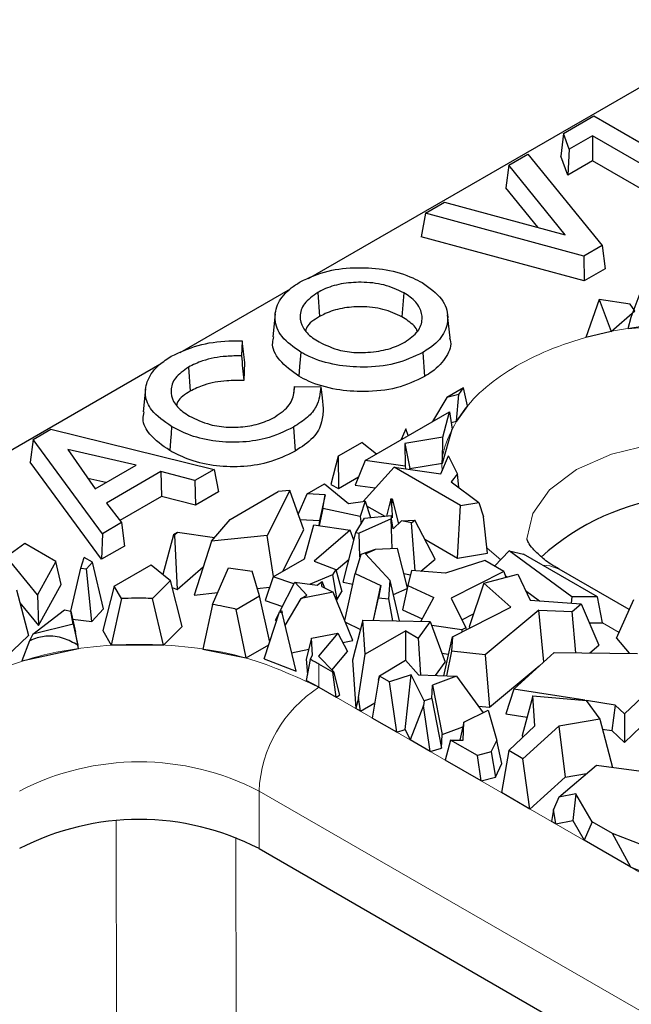
# Model space of a CAD drawing. Units: millimetres. Extents: x 0 to 420, y 0 to 297.
# Drawn here: x 37 to 46, y 42 to 56 of the extents above; entities that cross this region are included whole.
import ezdxf

# ---------------------------------------------------------------- set-up
doc = ezdxf.new("R2010")
doc.units = ezdxf.units.MM

msp = doc.modelspace()

# ---------------------------------------------------------------- linework, layer by layer
at = {"color": 7, "linetype": 'Continuous', "lineweight": 25}
for p, q in [((47.6883, 55.8116), (41.3277, 52.1406)), ((44.9413, 54.1978), (45.3739, 54.4475)), ((45.3739, 54.4475), (47.0215, 53.4966)), ((44.9413, 54.1978), (44.9031, 53.8777)), ((45.0246, 53.9765), (44.9413, 54.1978)), ((45.3522, 54.1656), (45.0246, 53.9765)), ((46.7664, 53.3494), (45.3522, 54.1656)), ((45.3522, 54.1656), (45.3522, 53.8104)), ((44.167, 53.7509), (44.4387, 53.9077)), ((44.4387, 53.9077), (45.4889, 52.6121)), ((45.004, 53.6094), (44.9031, 53.8777)), ((45.0246, 53.9765), (45.004, 53.6094)), ((44.167, 53.7509), (44.1249, 53.4285)), ((44.9658, 52.7652), (44.167, 53.7509)), ((45.3522, 53.8104), (45.004, 53.6094)), ((46.7664, 52.9942), (45.3522, 53.8104)), ((44.5773, 52.8703), (44.1249, 53.4285)), ((42.9863, 53.0695), (43.259, 53.2269)), ((43.259, 53.2269), (44.9658, 52.7652)), ((42.9863, 53.0695), (42.9262, 52.7367)), ((45.2302, 52.4628), (42.9863, 53.0695)), ((45.2376, 52.1118), (42.9262, 52.7367)), ((45.4889, 52.6121), (45.2302, 52.4628)), ((45.4889, 52.6121), (45.531, 52.2812)), ((45.2302, 52.4628), (45.2376, 52.1118)), ((45.531, 52.2812), (45.2376, 52.1118)), ((45.9002, 51.598), (46.0999, 52.1252)), ((41.0703, 51.9921), (39.5103, 51.0918)), ((41.4642, 51.9468), (41.4889, 51.6058)), ((42.68, 51.9407), (42.6553, 51.5997)), ((45.4463, 51.8452), (45.2576, 51.3072)), ((45.4463, 51.8452), (45.6175, 51.3941)), ((45.8887, 51.7809), (45.4463, 51.8452)), ((45.9556, 51.6858), (45.8887, 51.7809)), ((40.8595, 51.6435), (40.8246, 51.3182)), ((43.3354, 51.303), (43.3005, 51.6285)), ((45.6175, 51.3941), (45.9556, 51.6858)), ((45.8578, 51.4381), (45.9002, 51.598)), ((45.8578, 51.4381), (46.8314, 51.5145)), ((45.6175, 51.3941), (45.2576, 51.3072)), ((40.3891, 51.2609), (40.3808, 51.0483)), ((42.9507, 51.097), (42.9755, 50.7561)), ((39.224, 50.9265), (35.741, 48.9163)), ((40.4248, 50.9532), (40.415, 50.7011)), ((39.6308, 50.8886), (39.6555, 50.5477)), ((39.0228, 50.579), (38.9879, 50.2537)), ((41.1312, 50.6139), (41.1206, 50.5205)), ((41.1312, 50.6139), (41.5046, 50.6086)), ((43.5252, 50.5939), (43.2897, 50.458)), ((43.4588, 50.4999), (43.5252, 50.5939)), ((43.5842, 50.3414), (43.5252, 50.5939)), ((43.2897, 50.458), (43.0897, 50.1188)), ((43.4588, 50.4999), (43.2897, 50.458)), ((43.4257, 50.1207), (43.4588, 50.4999)), ((42.1313, 49.5656), (43.3278, 50.2562)), ((43.2324, 49.896), (43.3278, 50.2562)), ((43.3278, 50.2562), (43.3637, 50.0078)), ((43.5842, 50.3414), (43.4257, 50.1207)), ((43.3501, 50.102), (43.4257, 50.1207)), ((37.4308, 49.8632), (37.6799, 50.007)), ((37.6799, 50.007), (39.9929, 49.4401)), ((41.1176, 50.039), (41.1421, 49.6979)), ((42.7101, 50.0133), (42.6453, 49.8623)), ((42.7417, 49.9179), (42.7101, 50.0133)), ((43.2284, 49.5263), (43.3637, 50.0078)), ((37.4308, 49.8632), (37.3894, 49.5412)), ((38.4127, 48.5281), (37.4308, 49.8632)), ((42.0908, 49.8211), (41.7521, 49.6256)), ((42.0908, 49.8211), (42.2961, 49.6607)), ((43.2324, 49.896), (42.6949, 49.8079)), ((43.2284, 49.5263), (43.2324, 49.896)), ((37.9232, 49.7226), (38.3076, 49.1638)), ((38.8915, 49.5007), (37.9232, 49.7226)), ((42.6949, 49.8079), (42.6985, 49.4846)), ((42.6949, 49.8079), (42.7658, 49.4506)), ((38.4007, 48.166), (37.3894, 49.5412)), ((41.7521, 49.6256), (41.6497, 49.2249)), ((41.7521, 49.6256), (41.7542, 49.1688)), ((42.1313, 49.5656), (41.9931, 49.2168)), ((42.6985, 49.4846), (42.1313, 49.5656)), ((43.2041, 49.3747), (43.3141, 49.6311)), ((43.4427, 49.3786), (43.3141, 49.6311)), ((38.3076, 49.1638), (38.8915, 49.5007)), ((39.2413, 49.4081), (38.4677, 48.9617)), ((39.7213, 49.2833), (39.2413, 49.4081)), ((39.2413, 49.4081), (39.2489, 49.0573)), ((39.9929, 49.4401), (39.7213, 49.2833)), ((39.9929, 49.4401), (40.0543, 49.1203)), ((42.5433, 49.4691), (42.1042, 48.9861)), ((43.484, 48.9262), (42.5433, 49.4691)), ((42.5433, 49.4691), (43.2041, 49.3747)), ((42.6985, 49.4846), (42.7058, 49.4459)), ((42.7658, 49.4506), (43.2284, 49.5263)), ((42.7659, 49.4373), (42.7658, 49.4506)), ((38.4594, 49.2513), (38.2077, 49.309)), ((39.7213, 49.2833), (39.729, 48.9325)), ((41.7542, 49.1688), (42.0392, 49.3333)), ((43.4427, 49.3786), (43.3522, 49.2651)), ((43.3522, 49.2651), (43.7416, 48.9684)), ((43.4613, 49.1819), (43.4427, 49.3786)), ((40.0543, 49.1203), (39.729, 48.9325)), ((40.2194, 48.7313), (40.9013, 49.1248)), ((41.0669, 49.1385), (40.7442, 48.5015)), ((41.0669, 49.1385), (40.9013, 49.1248)), ((41.2637, 48.5836), (41.0669, 49.1385)), ((41.311, 49.0922), (41.5572, 49.2343)), ((41.5572, 49.2343), (41.8965, 48.9571)), ((41.6497, 49.2249), (41.7542, 49.1688)), ((41.9931, 49.2168), (42.277, 49.1762)), ((39.2489, 49.0573), (38.6588, 48.7168)), ((39.729, 48.9325), (39.2489, 49.0573)), ((41.1861, 48.8024), (41.311, 49.0922)), ((41.566, 49.0766), (41.311, 49.0922)), ((41.566, 49.0766), (41.4891, 48.7137)), ((41.534, 48.8849), (41.566, 49.0766)), ((41.8965, 48.9571), (42.133, 48.9901)), ((42.133, 48.9901), (42.0605, 48.7712)), ((42.133, 48.9901), (42.21, 48.7567)), ((42.4962, 49.0204), (42.4343, 48.7785)), ((42.4962, 49.0204), (42.5144, 49.0223)), ((42.511, 48.9031), (42.4962, 49.0204)), ((42.511, 48.9031), (42.5144, 49.0223)), ((42.5144, 49.0223), (42.6059, 48.6692)), ((38.4677, 48.9617), (38.6839, 48.6846)), ((41.534, 48.8849), (41.4826, 48.6436)), ((42.0605, 48.7712), (41.534, 48.8849)), ((42.1544, 48.9251), (42.4122, 48.7764)), ((42.511, 48.9031), (42.5164, 48.7515)), ((43.4428, 48.1815), (43.484, 48.9262)), ((43.484, 48.9262), (43.7416, 48.9684)), ((43.7416, 48.9684), (43.8094, 48.7684)), ((39.9581, 48.4205), (40.2194, 48.7313)), ((41.2116, 48.7307), (41.4891, 48.7137)), ((41.4891, 48.7137), (41.4775, 48.6443)), ((42.002, 48.5445), (42.1251, 48.7484)), ((42.4997, 48.7395), (42.0482, 48.5352)), ((42.0605, 48.7712), (42.0753, 48.6658)), ((42.1251, 48.7484), (42.5075, 48.7857)), ((42.5148, 48.3147), (42.4997, 48.7395)), ((42.5062, 48.7382), (42.4997, 48.7395)), ((42.5062, 48.7382), (42.5075, 48.7857)), ((42.5312, 48.5988), (42.5062, 48.7382)), ((42.5164, 48.7515), (42.5075, 48.7857)), ((42.5312, 48.5988), (42.6487, 48.7096)), ((42.6487, 48.7096), (42.8371, 48.7206)), ((42.7905, 48.6811), (42.6487, 48.7096)), ((42.7905, 48.6811), (42.8371, 48.7206)), ((43.1237, 48.166), (42.8371, 48.7206)), ((43.8686, 48.2513), (43.8094, 48.7684)), ((38.6839, 48.6846), (38.4127, 48.5281)), ((38.6839, 48.6846), (38.7257, 48.3535)), ((40.966, 47.9961), (41.2637, 48.5836)), ((41.2746, 48.1741), (41.4072, 48.6546)), ((41.4072, 48.6546), (41.9209, 48.5796)), ((41.9209, 48.5796), (41.4091, 48.141)), ((41.9748, 48.4378), (41.9209, 48.5796)), ((42.8409, 48.0035), (42.7905, 48.6811)), ((38.4127, 48.5281), (38.4007, 48.166)), ((39.4189, 48.5106), (39.2674, 47.951)), ((39.4769, 48.544), (39.4189, 48.5106)), ((39.4321, 48.5054), (39.4189, 48.5106)), ((39.4769, 48.544), (39.4321, 48.5054)), ((39.4321, 48.5054), (39.4701, 47.7384)), ((39.9983, 48.4683), (39.4769, 48.544)), ((39.9581, 48.4205), (39.7103, 47.6589)), ((40.7442, 48.5015), (39.9581, 48.4205)), ((40.8332, 47.9194), (40.7442, 48.5015)), ((41.8224, 47.841), (42.002, 48.5445)), ((42.002, 48.5445), (42.0482, 48.5352)), ((42.0602, 48.1982), (42.0482, 48.5352)), ((42.9767, 48.4506), (43.4428, 48.1815)), ((37.3138, 48.3892), (37.0556, 48.2002)), ((37.7537, 48.1353), (37.3138, 48.3892)), ((38.7257, 48.3535), (38.4007, 48.166)), ((42.2751, 48.3038), (42.0702, 48.2329)), ((42.1363, 48.241), (42.2751, 48.3038)), ((42.5914, 48.3182), (42.2751, 48.3038)), ((42.7322, 47.7625), (42.5914, 48.3182)), ((44.1734, 48.2858), (43.9666, 48.0683)), ((45.0615, 47.6344), (44.1734, 48.2858)), ((44.1734, 48.2858), (44.3767, 48.2382)), ((37.4938, 47.6639), (37.0556, 48.2002)), ((37.7537, 48.1353), (37.4938, 47.6639)), ((37.8266, 47.8067), (37.7537, 48.1353)), ((38.1042, 48.0394), (38.1546, 48.1906)), ((38.2725, 48.1225), (38.1546, 48.1906)), ((40.8293, 47.9172), (41.2746, 48.1741)), ((41.4091, 48.141), (41.7181, 48.0209)), ((41.7214, 48.009), (41.9057, 48.167)), ((42.0702, 48.2329), (41.9927, 47.9654)), ((42.1363, 48.241), (42.4888, 47.8664)), ((42.9241, 47.9964), (43.1237, 48.166)), ((43.8308, 48.1467), (43.2726, 47.9669)), ((43.4428, 48.1815), (43.8686, 48.2513)), ((44.0982, 47.9923), (43.8308, 48.1467)), ((45.4247, 47.6333), (44.3767, 48.2382)), ((37.9638, 47.4291), (38.1042, 48.0394)), ((38.1042, 48.0394), (38.1863, 48.0303)), ((38.2725, 48.1225), (38.1863, 48.0303)), ((38.2613, 47.2858), (38.1863, 48.0303)), ((38.4253, 47.4612), (38.2725, 48.1225)), ((38.5803, 47.7853), (39.1016, 48.0862)), ((39.1016, 48.0862), (39.376, 47.8626)), ((39.4701, 47.7384), (39.84, 48.0575)), ((39.9724, 47.525), (40.1983, 48.0448)), ((40.1983, 48.0448), (40.533, 47.9964)), ((40.6372, 47.6456), (40.533, 47.9964)), ((41.7181, 48.0209), (41.6719, 47.9443)), ((41.7181, 48.0209), (41.8026, 47.7105)), ((42.7913, 48.0077), (42.7392, 47.7944)), ((43.2726, 47.9669), (42.7913, 48.0077)), ((45.8752, 47.4522), (44.8794, 48.0269)), ((39.376, 47.8626), (39.122, 47.6105)), ((39.5435, 47.2136), (39.376, 47.8626)), ((40.8293, 47.9172), (40.7154, 47.5823)), ((41.125, 47.8156), (40.8293, 47.9172)), ((41.6719, 47.9443), (41.3529, 47.8122)), ((41.6719, 47.9443), (41.7312, 47.5921)), ((41.8441, 47.2966), (41.9927, 47.9654)), ((41.9927, 47.9654), (42.3561, 47.7937)), ((42.4683, 47.6036), (42.4888, 47.8664)), ((42.6179, 47.2926), (42.4888, 47.8664)), ((42.6813, 47.9635), (42.7759, 47.9445)), ((44.0982, 47.9923), (43.3508, 47.6125)), ((43.8145, 47.8273), (44.2941, 47.9564)), ((44.0982, 47.9923), (44.1238, 47.9106)), ((44.1161, 47.9354), (44.1428, 47.9157)), ((44.2941, 47.9564), (44.4692, 47.5885)), ((37.1947, 47.7323), (37.3668, 47.0859)), ((37.5066, 47.2262), (37.8266, 47.8067)), ((38.5803, 47.7853), (38.4193, 47.1542)), ((38.6807, 47.6082), (38.5803, 47.7853)), ((39.401, 47.7657), (39.4701, 47.7384)), ((40.6058, 47.7512), (40.7789, 47.7691)), ((40.9263, 47.4238), (41.1372, 47.8397)), ((41.3075, 47.6588), (41.1372, 47.8397)), ((41.1372, 47.8397), (41.4547, 47.7992)), ((41.4547, 47.7992), (41.5264, 47.8497)), ((41.5208, 47.7782), (41.5264, 47.8497)), ((41.5208, 47.7782), (41.6797, 47.6999)), ((41.5621, 47.7578), (41.5264, 47.8497)), ((41.8224, 47.841), (41.959, 47.8136)), ((42.2494, 47.3009), (42.3561, 47.7937)), ((42.3561, 47.7937), (42.3209, 47.6178)), ((42.5343, 47.6644), (42.7301, 47.753)), ((42.7392, 47.7944), (42.6637, 47.4504)), ((42.7392, 47.7944), (43.1053, 47.6262)), ((43.8145, 47.8273), (43.6082, 47.2083)), ((44.1955, 47.4871), (43.8145, 47.8273)), ((44.405, 47.7235), (44.6021, 47.5789)), ((37.4938, 47.6639), (37.5066, 47.2262)), ((38.6807, 47.6082), (38.5365, 46.9474)), ((39.2784, 46.9505), (39.122, 47.6105)), ((39.7103, 47.6589), (40.0456, 47.6935)), ((40.3085, 47.4559), (40.6372, 47.6456)), ((40.7825, 46.9918), (40.6372, 47.6456)), ((40.7154, 47.5823), (40.9634, 47.4971)), ((41.0017, 47.2286), (41.2259, 47.6084)), ((41.6797, 47.6999), (41.2259, 47.6084)), ((41.2259, 47.6084), (41.3075, 47.6588)), ((41.9582, 47.0165), (41.6797, 47.6999)), ((41.7247, 47.5894), (41.7312, 47.5921)), ((41.7312, 47.5921), (41.8026, 47.7105)), ((42.2525, 47.3008), (42.3209, 47.6178)), ((42.3209, 47.6178), (42.4683, 47.6036)), ((42.5235, 47.2947), (42.4683, 47.6036)), ((42.9206, 47.2858), (43.1053, 47.6262)), ((43.3508, 47.6125), (43.5584, 47.1924)), ((44.4692, 47.5885), (45.1946, 47.5359)), ((45.0615, 47.6344), (45.0533, 47.5461)), ((45.4247, 47.6333), (45.0615, 47.6344)), ((45.4955, 47.2658), (45.4247, 47.6333)), ((45.6957, 47.0491), (45.9397, 47.5969)), ((37.2438, 47.5478), (37.5066, 47.2262)), ((37.4271, 47.1049), (37.8731, 47.4502)), ((37.8731, 47.4502), (37.9638, 47.4293)), ((38.2613, 47.2858), (38.4253, 47.4612)), ((39.9724, 47.525), (39.8365, 46.8937)), ((40.4472, 46.7675), (40.3085, 47.4559)), ((40.9215, 47.4209), (40.9506, 47.4388)), ((40.9506, 47.4388), (40.9602, 47.4058)), ((42.6637, 47.4504), (42.9409, 47.323)), ((43.3705, 47.0679), (44.1955, 47.4871)), ((44.5957, 47.4465), (43.8318, 46.8123)), ((44.5957, 47.4465), (45.0636, 47.4277)), ((44.6654, 46.7132), (44.5957, 47.4465)), ((45.0636, 47.4277), (45.1946, 47.5359)), ((45.1946, 47.5359), (45.4441, 46.9465)), ((37.9995, 47.2467), (37.9638, 47.4293)), ((37.9638, 47.4293), (38.0291, 47.1315)), ((37.9886, 47.316), (38.2613, 47.2858)), ((40.7053, 46.7535), (40.9215, 47.4209)), ((40.8656, 47.3043), (40.9157, 47.403)), ((40.8656, 47.3043), (40.8791, 47.29)), ((40.9215, 47.4209), (40.9602, 47.4058)), ((41.154, 46.579), (40.9602, 47.4058)), ((42.1003, 47.3043), (41.9534, 46.7357)), ((42.1326, 46.8203), (42.1003, 47.3043)), ((42.1003, 47.3043), (43.0566, 47.2827)), ((43.5012, 47.308), (43.6701, 47.3939)), ((45.1192, 46.841), (45.0636, 47.4277)), ((37.9995, 47.2467), (37.4271, 47.1049)), ((37.9995, 47.2467), (38.0638, 46.9483)), ((39.2784, 46.9505), (39.5435, 47.2136)), ((41.8539, 47.2725), (42.0662, 47.1722)), ((43.0566, 47.2827), (42.8851, 47.0496)), ((43.0566, 47.2827), (43.2663, 46.7061)), ((43.5029, 47.1642), (43.0773, 47.2258)), ((43.5584, 47.1924), (43.5029, 47.1642)), ((43.5029, 47.1642), (43.5043, 47.1359)), ((43.5584, 47.1924), (43.5645, 47.1665)), ((43.6082, 47.2083), (43.6222, 47.1958)), ((45.3087, 47.2663), (45.4955, 47.2658)), ((36.8702, 46.6124), (37.3668, 47.0859)), ((37.4271, 47.1049), (37.3784, 47.0084)), ((38.0744, 46.9), (38.0291, 47.1315)), ((38.4193, 47.1542), (38.5365, 46.9474)), ((41.3726, 47.046), (41.3001, 46.7484)), ((41.3726, 47.046), (41.7469, 47.1174)), ((41.3887, 46.8058), (41.3726, 47.046)), ((41.7469, 47.1174), (41.4736, 46.7916)), ((41.7469, 47.1174), (41.883, 46.8596)), ((42.7076, 47.1521), (42.1326, 46.8203)), ((42.7076, 46.7335), (42.7076, 47.1521)), ((42.7076, 47.1521), (42.8851, 47.0496)), ((42.8851, 47.0496), (42.9166, 46.5289)), ((43.2461, 46.5157), (43.3705, 47.0679)), ((43.3705, 47.0679), (43.3566, 46.8627)), ((45.6957, 47.0491), (45.875, 46.833)), ((37.3784, 47.0084), (37.2702, 46.7249)), ((37.2702, 46.7249), (38.0744, 46.9)), ((38.0744, 46.9), (38.0638, 46.9483)), ((39.2784, 46.9505), (38.5365, 46.9474)), ((39.8365, 46.8937), (40.4472, 46.7675)), ((40.4472, 46.7675), (40.7702, 46.9539)), ((41.0924, 46.842), (41.3348, 46.8909)), ((41.8153, 46.9877), (41.9582, 47.0165)), ((45.3139, 46.8389), (45.4441, 46.9465)), ((40.7053, 46.7535), (41.154, 46.579)), ((41.3562, 46.7459), (41.2984, 46.449)), ((41.3001, 46.7484), (41.3146, 46.5318)), ((41.3562, 46.7459), (41.3887, 46.8058)), ((41.4736, 46.7916), (41.6848, 46.5731)), ((41.6623, 46.5964), (41.883, 46.8596)), ((42.0387, 46.2047), (42.1326, 46.8203)), ((43.2188, 46.8367), (43.3153, 46.8227)), ((43.3566, 46.8627), (43.2861, 46.5141)), ((43.8318, 46.8123), (43.3566, 46.8627)), ((43.8318, 46.8123), (43.8957, 46.0695)), ((44.2375, 46.3265), (44.8104, 46.8443)), ((44.8104, 46.8443), (45.9892, 46.8318)), ((41.6741, 46.5658), (41.4794, 46.6781)), ((41.9534, 46.7357), (41.9992, 46.0515)), ((42.3384, 46.5142), (42.7055, 46.7359)), ((42.7055, 46.7359), (42.8884, 46.5301)), ((43.1296, 46.5204), (43.2663, 46.7061)), ((43.8957, 46.0695), (44.6002, 46.6543)), ((41.6848, 46.5731), (41.6741, 46.5658)), ((41.7241, 46.2102), (41.6741, 46.5658)), ((41.6848, 46.5731), (41.7701, 46.2418)), ((42.3238, 46.4505), (42.3384, 46.5142)), ((42.3385, 46.509), (42.3238, 46.4505)), ((42.3384, 46.5142), (42.3385, 46.509)), ((42.4794, 46.4276), (42.3385, 46.509)), ((42.7868, 46.5266), (42.4794, 46.4276)), ((42.7, 45.7521), (42.7868, 46.5266)), ((42.9679, 46.16), (42.7868, 46.5266)), ((42.8884, 46.5301), (43.4272, 46.5084)), ((43.4272, 46.5084), (43.0886, 46.3821)), ((43.4272, 46.5084), (43.8059, 45.9921)), ((46.4378, 46.5729), (45.8084, 45.9741)), ((41.4794, 46.3515), (41.2984, 46.449)), ((41.4794, 46.3515), (41.7241, 46.2102)), ((42.3238, 46.4505), (42.2343, 45.9158)), ((42.5831, 45.7145), (42.4794, 46.4276)), ((43.0757, 46.1919), (43.0886, 46.3821)), ((43.0886, 46.3821), (43.2266, 45.6833)), ((44.2375, 46.3265), (44.1264, 45.9751)), ((45.2475, 46.1677), (44.2375, 46.3265)), ((41.7241, 46.2102), (41.7701, 46.2418)), ((42.0387, 46.2047), (41.9992, 46.0515)), ((42.0656, 46.0132), (42.0387, 46.2047)), ((43.0757, 46.1919), (42.9679, 46.16)), ((43.0757, 46.1919), (43.2134, 45.4879)), ((44.5066, 46.2283), (44.3592, 45.6693)), ((44.5347, 45.8045), (44.5066, 46.2283)), ((44.5066, 46.2283), (45.2658, 46.1662)), ((42.0656, 46.0132), (41.9992, 46.0515)), ((42.0656, 46.0132), (42.2703, 46.1313)), ((42.9604, 46.0946), (42.7726, 45.6051)), ((42.9679, 46.16), (42.9604, 46.0946)), ((43.0563, 45.4414), (42.9604, 46.0946)), ((43.7368, 46.0863), (43.8957, 46.0695)), ((45.2658, 46.1662), (45.4553, 45.8977)), ((45.6747, 46.1006), (45.2669, 46.1647)), ((45.6747, 46.1006), (45.6291, 45.7389)), ((45.8084, 45.9741), (45.6747, 46.1006)), ((42.5831, 45.7145), (42.2343, 45.9158)), ((43.5316, 45.8554), (43.8764, 46.0271)), ((43.8764, 46.0271), (43.9973, 45.5994)), ((44.1264, 45.9751), (44.4274, 45.9278)), ((45.8084, 45.9741), (45.8086, 45.5692)), ((43.2266, 45.6833), (43.5171, 45.7917)), ((43.5316, 45.8554), (43.4741, 45.6025)), ((43.5235, 45.602), (43.5316, 45.8554)), ((44.1664, 45.454), (44.5347, 45.8045)), ((44.878, 45.802), (44.3656, 45.339)), ((45.4553, 45.8977), (44.878, 45.802)), ((44.878, 45.802), (44.9682, 45.079)), ((45.4553, 45.8977), (45.6382, 45.2174)), ((45.8086, 45.5692), (46.0452, 45.7943)), ((42.5831, 45.7145), (42.7, 45.7521)), ((42.7, 45.7521), (42.7726, 45.6051)), ((43.2134, 45.4879), (43.2266, 45.6833)), ((44.3592, 45.6693), (44.3612, 45.6394)), ((45.4922, 45.7604), (45.6291, 45.7389)), ((45.6291, 45.7389), (45.8086, 45.5692)), ((43.0563, 45.4414), (42.7726, 45.6051)), ((43.0563, 45.4414), (43.2134, 45.4879)), ((43.3407, 45.6039), (43.2688, 45.3187)), ((43.7235, 45.383), (43.3407, 45.6039)), ((43.3407, 45.6039), (43.5235, 45.602)), ((43.9201, 45.4357), (43.9973, 45.5994)), ((44.0694, 45.2706), (43.9973, 45.5994)), ((43.9201, 45.4357), (43.7235, 45.383)), ((43.7766, 45.0257), (43.7235, 45.383)), ((43.9201, 45.4357), (43.9796, 45.0801)), ((44.1664, 45.454), (44.0637, 44.86)), ((44.3656, 45.339), (44.1664, 45.454)), ((43.7766, 45.0257), (43.2688, 45.3187)), ((43.9796, 45.0801), (44.0694, 45.2706)), ((44.4678, 44.6267), (44.3656, 45.339)), ((44.8779, 44.7937), (45.4099, 45.2488)), ((45.4099, 45.2488), (46.3092, 45.125)), ((43.7766, 45.0257), (43.9796, 45.0801)), ((44.4678, 44.6267), (44.9682, 45.079)), ((44.9682, 45.079), (45.2699, 45.129)), ((44.4678, 44.6267), (44.0637, 44.86)), ((44.8779, 44.7937), (44.8021, 44.6185)), ((45.12, 44.8403), (44.8779, 44.7937)), ((45.12, 44.8403), (45.0754, 44.4621)), ((45.348, 44.4454), (45.12, 44.8403)), ((44.8021, 44.6185), (44.7733, 44.4504)), ((44.8336, 44.4156), (44.8021, 44.6185)), ((44.8336, 44.4156), (44.7733, 44.4504)), ((44.8336, 44.4156), (45.0754, 44.4621)), ((45.0754, 44.4621), (45.2365, 44.1831)), ((45.348, 44.4454), (45.2365, 44.1831)), ((45.6374, 44.2783), (45.348, 44.4454)), ((46.0759, 44.1076), (45.6374, 44.2783)), ((45.899, 43.8007), (45.6374, 44.2783)), ((45.899, 43.8007), (45.2365, 44.1831)), ((40.6309, 44.0652), (56.8943, 34.6788)), ((45.899, 43.8007), (46.2084, 43.6802))]:
    msp.add_line(p, q, dxfattribs=at)
at = {"color": 8, "linetype": 'Continuous', "lineweight": 18}
for p, q in [((44.0534, 48.1596), (43.8603, 48.3236)), ((45.7315, 47.1296), (45.4955, 47.2658)), ((41.4794, 46.6781), (41.4794, 46.3515)), ((41.4794, 46.3515), (57.7428, 36.9651)), ((40.6309, 44.8818), (56.8943, 35.4954)), ((40.6309, 44.0652), (40.6309, 44.8818)), ((38.6073, 44.458), (38.6148, 40.6136)), ((40.3024, 44.2236), (40.3095, 40.6137))]:
    msp.add_line(p, q, dxfattribs=at)
at = {"color": 7, "linetype": 'Continuous', "lineweight": 25, "flags": 128}
for points in [[(41.2204, 51.1004), (41.2131, 50.9981), (41.2057, 50.8958), (41.1959, 50.7594)], [(41.5046, 50.6086), (41.5224, 50.4551), (41.5402, 50.3017)], [(39.3909, 50.0468), (39.3835, 49.9445), (39.3761, 49.8422), (39.3662, 49.7058)]]:
    msp.add_lwpolyline(points, dxfattribs=at)
at = {"color": 8, "linetype": 'Continuous', "lineweight": 18, "flags": 128}
for points in [[(44.4251, 48.4573), (44.5069, 48.8153), (44.7466, 49.1494), (45.1281, 49.4362), (45.6251, 49.6564), (46.2039, 49.7947), (46.8251, 49.8419), (47.4463, 49.7947), (48.0251, 49.6564), (48.5222, 49.4362)], [(44.6456, 48.083), (44.7509, 48.0745), (44.8794, 48.0269)]]:
    msp.add_lwpolyline(points, dxfattribs=at)
at = {"color": 7, "linetype": 'Continuous', "lineweight": 25}
for centre, radius, start, end in [((46.8634, 45.7551), 3.3101, 59.92595, 132.55019), ((38.9338, 40.789), 3.6896, 62.61604, 117.38396)]:
    msp.add_arc(centre, radius, start, end, dxfattribs=at)
at = {"color": 8, "linetype": 'Continuous', "lineweight": 18}
for centre, radius, start, end in [((42.4729, 44.7981), 1.844, 122.60229, 177.39771), ((38.9338, 41.6056), 3.6896, 62.61604, 117.38396)]:
    msp.add_arc(centre, radius, start, end, dxfattribs=at)
at = {"color": 7, "linetype": 'Continuous', "lineweight": 25}
for points, knots in [([(41.2137, 52.0966), (41.3396, 52.1554), (41.5773, 52.2661), (42.0215, 52.3085), (42.4431, 52.28), (42.7504, 52.1874), (42.8973, 52.1082), (42.9392, 52.0856)], [0, 0, 0, 0, 0.2501501, 0.4718526, 0.6842934, 0.9099349, 1, 1, 1, 1]), ([(41.2204, 51.1004), (41.1217, 51.1706), (40.9313, 51.3059), (40.8348, 51.5595), (40.8855, 51.8008), (41.0328, 51.9824), (41.1692, 52.0686), (41.2137, 52.0966)], [0, 0, 0, 0, 0.2431082, 0.4685853, 0.6830586, 0.8966699, 1, 1, 1, 1]), ([(42.68, 51.9407), (42.5904, 51.9831), (42.4152, 52.0661), (42.0899, 52.0995), (41.79, 52.0765), (41.5857, 52.0126), (41.4904, 51.961), (41.4642, 51.9468)], [0, 0, 0, 0, 0.2542952, 0.4971616, 0.7089744, 0.919912, 1, 1, 1, 1]), ([(42.9392, 52.0856), (43.0441, 52.0118), (43.2466, 51.8695), (43.324, 51.6048), (43.2678, 51.3597), (43.1091, 51.1939), (42.9828, 51.1166), (42.9507, 51.097)], [0, 0, 0, 0, 0.2571734, 0.4962554, 0.7090646, 0.9261501, 1, 1, 1, 1]), ([(41.4642, 51.9468), (41.3915, 51.8957), (41.2512, 51.7969), (41.1955, 51.6134), (41.2388, 51.4449), (41.3531, 51.324), (41.4482, 51.2648), (41.4798, 51.2452)], [0, 0, 0, 0, 0.2501974, 0.483474, 0.689812, 0.8969123, 1, 1, 1, 1]), ([(42.6947, 51.2437), (42.7641, 51.2925), (42.8991, 51.3875), (42.954, 51.565), (42.9201, 51.7346), (42.8095, 51.8599), (42.7111, 51.9213), (42.68, 51.9407)], [0, 0, 0, 0, 0.2415437, 0.4695043, 0.6756684, 0.8976188, 1, 1, 1, 1]), ([(42.6553, 51.5997), (42.5698, 51.6403), (42.4021, 51.72), (42.0904, 51.7522), (41.8023, 51.7305), (41.606, 51.6693), (41.5143, 51.6196), (41.4889, 51.6058)], [0, 0, 0, 0, 0.2530234, 0.4966859, 0.7081735, 0.9192855, 1, 1, 1, 1]), ([(41.4889, 51.6058), (41.4123, 51.5586), (41.3172, 51.5), (41.2956, 51.4234), (41.2914, 51.4086)], [0, 0, 0, 0, 0.8061793, 1, 1, 1, 1]), ([(42.8727, 51.3938), (42.8726, 51.394), (42.861, 51.4488), (42.7778, 51.5212), (42.6849, 51.5807), (42.6553, 51.5997)], [0, 0, 0, 0, 0.0025896, 0.6816968, 1, 1, 1, 1]), ([(39.3877, 51.0428), (39.5085, 51.099), (39.7472, 51.21), (40.1151, 51.2635), (40.3271, 51.2615), (40.3891, 51.2609)], [0, 0, 0, 0, 0.420378, 0.8304677, 1, 1, 1, 1]), ([(40.3891, 51.2609), (40.3951, 51.2096), (40.407, 51.1071), (40.4189, 51.0045), (40.4248, 50.9532)], [0, 0, 0, 0, 0.5, 1, 1, 1, 1]), ([(41.1959, 50.7594), (41.0961, 50.8318), (40.9042, 50.971), (40.8029, 51.1792), (40.833, 51.2903), (40.8403, 51.3171)], [0, 0, 0, 0, 0.4511986, 0.8680669, 1, 1, 1, 1]), ([(41.4798, 51.2452), (41.5762, 51.1994), (41.7405, 51.1213), (41.9972, 51.0911), (42.1271, 51.0964), (42.1705, 51.0981)], [0, 0, 0, 0, 0.48552724, 0.82814158, 1, 1, 1, 1]), ([(42.1705, 51.0981), (42.2235, 51.1031), (42.3687, 51.1166), (42.5511, 51.1682), (42.6574, 51.2241), (42.6947, 51.2437)], [0, 0, 0, 0, 0.2718497, 0.7443566, 1, 1, 1, 1]), ([(43.3278, 51.3021), (43.3312, 51.2935), (43.3649, 51.2073), (43.2949, 51.0325), (43.1449, 50.8597), (43.0112, 50.7779), (42.9755, 50.7561)], [0, 0, 0, 0, 0.0440643, 0.4404482, 0.8505558, 1, 1, 1, 1]), ([(42.9507, 51.097), (42.8232, 51.0361), (42.5793, 50.9196), (42.1273, 50.8771), (41.7055, 50.9107), (41.4053, 51.0005), (41.2603, 51.0789), (41.2204, 51.1004)], [0, 0, 0, 0, 0.2545147, 0.4867946, 0.6895117, 0.9146802, 1, 1, 1, 1]), ([(39.3909, 50.0468), (39.2853, 50.12), (39.0976, 50.2501), (39.0016, 50.491), (39.0423, 50.7163), (39.1798, 50.9077), (39.329, 51.0046), (39.3877, 51.0428)], [0, 0, 0, 0, 0.2546587, 0.45238032, 0.64986151, 0.86223123, 1, 1, 1, 1]), ([(40.3808, 51.0483), (40.3098, 51.0474), (40.1207, 51.0449), (39.8498, 50.9964), (39.6951, 50.9203), (39.6308, 50.8886)], [0, 0, 0, 0, 0.2600844, 0.6925743, 1, 1, 1, 1]), ([(40.3808, 51.0483), (40.3865, 50.9904), (40.3979, 50.8747), (40.4093, 50.759), (40.415, 50.7011)], [0, 0, 0, 0, 0.49999999, 1, 1, 1, 1]), ([(39.6308, 50.8886), (39.5611, 50.8397), (39.4241, 50.7435), (39.3689, 50.5653), (39.4071, 50.3975), (39.5162, 50.2749), (39.6135, 50.2142), (39.6452, 50.1945)], [0, 0, 0, 0, 0.2429955, 0.4776569, 0.6786087, 0.8951617, 1, 1, 1, 1]), ([(40.415, 50.7011), (40.3345, 50.7008), (40.1415, 50.7002), (39.8683, 50.652), (39.7188, 50.5787), (39.6555, 50.5477)], [0, 0, 0, 0, 0.2920968, 0.7005598, 1, 1, 1, 1]), ([(42.9755, 50.7561), (42.8485, 50.6951), (42.6014, 50.5764), (42.1418, 50.5299), (41.7068, 50.5624), (41.3926, 50.6536), (41.2398, 50.7357), (41.1959, 50.7594)], [0, 0, 0, 0, 0.2472278, 0.4812092, 0.6828821, 0.9086713, 1, 1, 1, 1]), ([(39.6555, 50.5477), (39.5822, 50.5024), (39.4899, 50.4454), (39.4683, 50.3708), (39.4638, 50.3554)], [0, 0, 0, 0, 0.79358587, 1, 1, 1, 1]), ([(40.8612, 50.1855), (40.9368, 50.2388), (41.0817, 50.3411), (41.1269, 50.5002), (41.1302, 50.588), (41.1312, 50.6139)], [0, 0, 0, 0, 0.4349121, 0.8335639, 1, 1, 1, 1]), ([(41.5046, 50.6086), (41.4953, 50.5145), (41.4804, 50.3637), (41.3229, 50.1702), (41.1875, 50.0837), (41.1176, 50.039)], [0, 0, 0, 0, 0.4453861, 0.713559, 1, 1, 1, 1]), ([(39.3662, 49.7058), (39.2624, 49.7786), (39.0755, 49.9098), (38.9725, 50.1126), (38.996, 50.2201), (39.0032, 50.2529)], [0, 0, 0, 0, 0.4650759, 0.8368817, 1, 1, 1, 1]), ([(41.5402, 50.3017), (41.5365, 50.2381), (41.5282, 50.0959), (41.4159, 49.8774), (41.2336, 49.7579), (41.1421, 49.6979)], [0, 0, 0, 0, 0.2876361, 0.6426946, 1, 1, 1, 1]), ([(39.6452, 50.1945), (39.7378, 50.1497), (39.8999, 50.0714), (40.1981, 50.0287), (40.4677, 50.0441), (40.6968, 50.1007), (40.8119, 50.16), (40.8612, 50.1855)], [0, 0, 0, 0, 0.2635326, 0.4614907, 0.6599831, 0.8543657, 1, 1, 1, 1]), ([(41.1176, 50.039), (40.9915, 49.9777), (40.7675, 49.8689), (40.3517, 49.8138), (39.9669, 49.8331), (39.6352, 49.9191), (39.4651, 50.008), (39.3909, 50.0468)], [0, 0, 0, 0, 0.252396, 0.4485447, 0.6443319, 0.8448559, 1, 1, 1, 1]), ([(41.1421, 49.6979), (41.0165, 49.6367), (40.7903, 49.5263), (40.3686, 49.4673), (39.9718, 49.4844), (39.6244, 49.5715), (39.4456, 49.6645), (39.3662, 49.7058)], [0, 0, 0, 0, 0.2452935, 0.4415759, 0.6375104, 0.8390234, 1, 1, 1, 1]), ([(44.8839, 48.028), (44.8621, 48.0395), (44.7572, 48.0948), (44.6262, 48.1979), (44.4997, 48.3201), (44.4385, 48.4127), (44.4243, 48.456), (44.4251, 48.4552), (44.4255, 48.4549)], [0, 0, 0, 0, 0.0474408, 0.2285046, 0.4112462, 0.6004514, 0.8073242, 1, 1, 1, 1]), ([(39.122, 47.6105), (39.0395, 47.6122), (38.8923, 47.6152), (38.7453, 47.6103), (38.6807, 47.6082)], [0, 0, 0, 0, 0.5602232, 1, 1, 1, 1]), ([(40.3085, 47.4559), (40.2465, 47.4701), (40.1359, 47.4955), (40.0223, 47.516), (39.9724, 47.525)], [0, 0, 0, 0, 0.56046159, 1, 1, 1, 1]), ([(38.0638, 46.9483), (37.9988, 46.9841), (37.8633, 47.0588), (37.6342, 47.0904), (37.4654, 47.049), (37.3901, 47.0138), (37.3784, 47.0084)], [0, 0, 0, 0, 0.3270887, 0.6808941, 0.9503793, 1, 1, 1, 1]), ([(41.4794, 46.6781), (41.4568, 46.691), (41.4164, 46.714), (41.3746, 46.7362), (41.3562, 46.7459)], [0, 0, 0, 0, 0.5604075, 1, 1, 1, 1])]:
    msp.add_open_spline(points, degree=3, knots=knots, dxfattribs=at)
at = {"color": 8, "linetype": 'Continuous', "lineweight": 18}
for points, knots in [([(43.2282, 49.4198), (43.2271, 49.4254), (43.1997, 49.573), (43.2865, 49.8631), (43.5558, 50.382), (44.2199, 50.9415), (45.1867, 51.3204), (46.0871, 51.485), (46.8255, 51.5296), (47.5614, 51.4841), (48.4716, 51.3252), (49.0165, 51.0711), (49.3707, 50.9059)], [0, 0, 0, 0, 0.00348677, 0.09094033, 0.17657657, 0.33565785, 0.49473912, 0.58037536, 0.66782892, 0.75528249, 0.84091872, 1, 1, 1, 1]), ([(36.3882, 46.3515), (36.7424, 46.5167), (37.2874, 46.7708), (38.1974, 46.9296), (38.9338, 46.9754), (39.6702, 46.9296), (40.5802, 46.7708), (41.1252, 46.5167), (41.4794, 46.3515)], [0, 0, 0, 0, 0.2394568, 0.3683607, 0.5, 0.6316393, 0.7605432, 1, 1, 1, 1])]:
    msp.add_open_spline(points, degree=3, knots=knots, dxfattribs=at)

doc.saveas('drawing.dxf')
